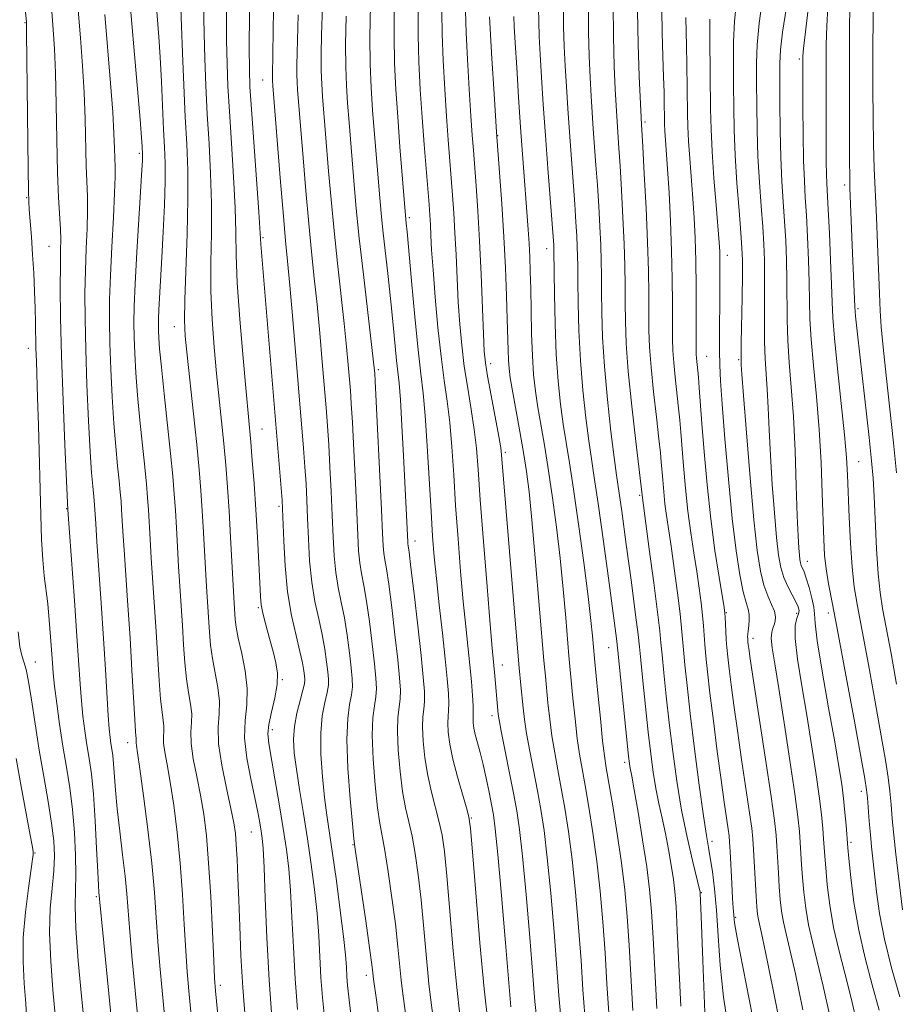
# Model space of a CAD drawing. Extents: x 2092300 to 2095200, y 292300 to 295200.
# Drawn here: x 2093139 to 2093288, y 294065 to 294233 of the extents above; entities that cross this region are included whole.
import ezdxf

# ---------------------------------------------------------------- set-up
doc = ezdxf.new("R2010")
doc.units = 0
doc.header["$MEASUREMENT"] = 0
for name, color, linetype, lineweight in [('CONTOUR INDEX', 41, 'Continuous', 13), ('CONTOUR INTERMEDIATE', 44, 'Continuous', 0), ('SPOT ELEVATION DTM', 2, 'Continuous', 13)]:
    doc.layers.add(name, color=color, linetype=linetype, lineweight=lineweight)

msp = doc.modelspace()

# ---------------------------------------------------------------- linework, layer by layer
at = {"layer": 'CONTOUR INDEX', "flags": 128}
for points, elevation in [([(2093173.981, 294239.007), (2093174.002, 294229.276), (2093174.067, 294225.297), (2093174.213, 294221.501), (2093174.462, 294217.148), (2093174.814, 294211.774), (2093175.18, 294206.002), (2093175.449, 294200.732), (2093175.554, 294196.529), (2093175.618, 294192.623), (2093175.808, 294187.916), (2093176.238, 294181.728), (2093176.796, 294175.062), (2093177.315, 294169.345), (2093178.127, 294160.692), (2093178.389, 294157.561), (2093178.685, 294153.666), (2093178.985, 294149.221), (2093179.259, 294144.509), (2093179.488, 294140.086), (2093179.767, 294134.365), (2093179.911, 294132.929), (2093180.198, 294131.506), (2093180.697, 294129.529), (2093181.321, 294127.208), (2093181.94, 294124.946), (2093182.432, 294123.029), (2093182.699, 294121.261), (2093182.647, 294119.326), (2093182.242, 294117.026), (2093181.68, 294114.63), (2093181.215, 294112.522), (2093181.053, 294110.905), (2093181.202, 294109.25), (2093182.261, 294103.231), (2093182.994, 294098.932), (2093183.684, 294094.73), (2093184.223, 294091.167), (2093184.621, 294087.851), (2093184.918, 294084.151), (2093185.157, 294079.61), (2093185.394, 294074.45), (2093185.689, 294069.067), (2093186.081, 294063.822)], 950), ([(2093214.721, 294236.276), (2093214.921, 294230.602), (2093215.146, 294226.086), (2093215.441, 294221.01), (2093215.729, 294216.437), (2093215.955, 294213.119), (2093216.147, 294210.548), (2093216.622, 294204.494), (2093216.921, 294200.219), (2093217.218, 294195.109), (2093217.483, 294189.346), (2093217.877, 294179.165), (2093218.012, 294176.277), (2093218.207, 294174.263), (2093218.577, 294171.986), (2093219.186, 294168.658), (2093220.481, 294161.69), (2093220.823, 294159.718), (2093220.979, 294158.565), (2093222.998, 294133.782), (2093223.57, 294126.923), (2093223.978, 294122.198), (2093224.251, 294119.217), (2093224.634, 294115.343), (2093224.876, 294113.365), (2093225.248, 294110.957), (2093225.795, 294107.948), (2093227.097, 294101.193), (2093227.678, 294097.966), (2093228.217, 294094.38), (2093228.769, 294089.745), (2093229.367, 294083.676), (2093229.949, 294077.017), (2093230.429, 294070.916), (2093230.763, 294066.207), (2093231.068, 294062.463)], 970), ([(2093235.788, 294235.273), (2093235.818, 294230.774), (2093235.944, 294226.628), (2093236.111, 294222.956), (2093236.277, 294219.811), (2093236.448, 294216.983), (2093236.637, 294214.198), (2093237.091, 294208.029), (2093237.332, 294204.613), (2093237.561, 294201.031), (2093237.758, 294197.515), (2093237.901, 294194.344), (2093237.978, 294191.672), (2093238.01, 294189.163), (2093238.029, 294186.359), (2093238.074, 294182.876), (2093238.213, 294178.636), (2093238.522, 294173.636), (2093239.039, 294168.023), (2093239.649, 294162.536), (2093240.201, 294158.064), (2093240.597, 294155.099), (2093241.479, 294148.909), (2093242.258, 294143.238), (2093243.131, 294136.755), (2093243.862, 294131.221), (2093244.284, 294127.866), (2093244.512, 294125.772), (2093244.731, 294123.489), (2093245.082, 294119.944), (2093245.531, 294115.577), (2093246, 294111.206), (2093246.433, 294107.478), (2093246.853, 294104.347), (2093247.305, 294101.595), (2093247.821, 294099.019), (2093248.378, 294096.487), (2093248.939, 294093.881), (2093249.471, 294091.142), (2093249.939, 294088.453), (2093250.31, 294086.05), (2093250.569, 294083.967), (2093250.77, 294081.403), (2093250.983, 294077.352), (2093251.565, 294064.424)], 980), ([(2093276.686, 294235.025), (2093276.498, 294231.735), (2093276.424, 294228.625), (2093276.408, 294225.355), (2093276.402, 294217.893), (2093276.413, 294211.132), (2093276.431, 294208.534), (2093276.465, 294206.491), (2093276.524, 294204.889), (2093276.761, 294200.425), (2093276.956, 294196.387), (2093277.159, 294191.764), (2093277.319, 294187.62), (2093277.412, 294184.641), (2093277.538, 294181.995), (2093277.828, 294178.469), (2093278.36, 294173.276), (2093278.998, 294167.324), (2093279.554, 294161.946), (2093279.891, 294158.08), (2093280.065, 294155.091), (2093280.329, 294147.926), (2093280.539, 294143.472), (2093280.823, 294139.339), (2093281.205, 294135.987), (2093281.756, 294132.709), (2093282.555, 294128.508), (2093283.632, 294122.765), (2093284.803, 294116.37), (2093285.833, 294110.591), (2093286.543, 294106.381), (2093286.985, 294103.424), (2093287.266, 294101.091), (2093287.488, 294098.826), (2093287.709, 294096.38), (2093287.981, 294093.577), (2093288.334, 294090.332), (2093289.432, 294080.85)], 1000), ([(2093153.185, 294233.744), (2093154.16, 294221.994), (2093154.537, 294217.051), (2093154.754, 294213.389), (2093154.854, 294210.835), (2093154.95, 294207.672), (2093154.956, 294205.993), (2093154.868, 294203.283), (2093154.652, 294199.083), (2093154.378, 294194.057), (2093154.138, 294189.153), (2093154.009, 294185.058), (2093153.993, 294181.412), (2093154.073, 294177.595), (2093154.235, 294173.172), (2093154.463, 294168.446), (2093154.746, 294163.904), (2093155.064, 294159.954), (2093155.378, 294156.683), (2093155.647, 294154.097), (2093155.838, 294152.153), (2093155.968, 294150.615), (2093156.064, 294149.198), (2093156.285, 294145.441), (2093156.485, 294142.331), (2093157.138, 294132.84), (2093157.501, 294127.272), (2093157.824, 294121.805), (2093158.299, 294113.343), (2093158.436, 294111.263), (2093158.543, 294110.043), (2093158.523, 294109.641), (2093158.53, 294109.382), (2093158.596, 294108.92), (2093158.789, 294107.669), (2093159.186, 294104.928), (2093159.822, 294100.295), (2093160.558, 294094.557), (2093161.215, 294088.794), (2093161.66, 294083.84), (2093161.962, 294079.534), (2093162.234, 294075.467), (2093162.569, 294071.312), (2093162.96, 294067.068), (2093163.377, 294062.814)], 940), ([(2093194.429, 294233.479), (2093194.329, 294228.641), (2093194.347, 294224.777), (2093194.47, 294221.602), (2093194.67, 294218.587), (2093194.92, 294215.316), (2093195.786, 294204.649), (2093196.151, 294200.59), (2093196.664, 294195.552), (2093197.36, 294189.322), (2093199.267, 294172.888), (2093199.295, 294172.483), (2093199.367, 294171.144), (2093200.439, 294149.151), (2093200.621, 294145.184), (2093200.736, 294142.984), (2093200.851, 294141.728), (2093201.028, 294140.634), (2093201.3, 294139.074), (2093201.691, 294136.455), (2093202.205, 294132.456), (2093202.755, 294127.824), (2093203.232, 294123.578), (2093203.544, 294120.493), (2093203.678, 294118.385), (2093203.64, 294116.828), (2093203.251, 294113.709), (2093203.161, 294111.357), (2093203.296, 294108.124), (2093203.621, 294104.474), (2093204.069, 294101.041), (2093204.578, 294098.278), (2093205.118, 294095.895), (2093205.665, 294093.423), (2093206.199, 294090.456), (2093206.715, 294086.857), (2093207.213, 294082.556), (2093207.69, 294077.61), (2093208.14, 294072.596), (2093208.555, 294068.219), (2093208.933, 294064.966), (2093209.293, 294062.457)], 960), ([(2093256.54, 294232.959), (2093256.559, 294229.573), (2093256.671, 294217.564), (2093256.75, 294214.156), (2093256.931, 294210.357), (2093257.244, 294205.813), (2093257.614, 294201.161), (2093258.135, 294194.801), (2093258.228, 294193.276), (2093258.261, 294192.006), (2093258.272, 294190.4), (2093258.266, 294188.302), (2093258.241, 294185.668), (2093258.166, 294179.265), (2093258.163, 294176.309), (2093258.221, 294173.87), (2093258.378, 294171.173), (2093258.672, 294167.196), (2093259.129, 294161.301), (2093259.709, 294154.367), (2093260.358, 294147.651), (2093261.024, 294142.182), (2093261.667, 294138.067), (2093262.248, 294135.18), (2093262.732, 294133.348), (2093263.083, 294132.198), (2093263.271, 294131.306), (2093263.282, 294130.345), (2093263.185, 294129.367), (2093263.069, 294128.517), (2093263.005, 294127.904), (2093262.99, 294127.481), (2093263.002, 294127.167), (2093263.055, 294126.561), (2093263.102, 294126.153), (2093263.193, 294125.456), (2093263.45, 294123.696), (2093264.016, 294119.956), (2093266.059, 294106.582), (2093267.006, 294100.228), (2093267.578, 294096.104), (2093267.853, 294093.629), (2093267.986, 294091.737), (2093268.244, 294087.181), (2093268.395, 294084.797), (2093268.57, 294082.621), (2093268.796, 294080.628), (2093269.112, 294078.739), (2093269.559, 294076.765), (2093270.213, 294074.068), (2093271.152, 294069.9), (2093272.419, 294063.791)], 990), ([(2093138.061, 294106.681), (2093138.906, 294101.927), (2093140.453, 294093.63), (2093140.823, 294091.573), (2093140.95, 294090.743), (2093140.962, 294090.515), (2093140.948, 294090.284), (2093140.856, 294089.52), (2093140.128, 294084.541), (2093139.616, 294080.459), (2093139.272, 294076.109), (2093139.246, 294072.023), (2093139.436, 294068.278), (2093139.681, 294064.837), (2093139.848, 294061.608)], 930)]:
    msp.add_lwpolyline(points, dxfattribs=dict(at, elevation=elevation))
at = {"layer": 'CONTOUR INTERMEDIATE', "flags": 128}
for points, elevation in [([(2093160.063, 294259.412), (2093162.419, 294229.927), (2093162.643, 294226.45), (2093162.858, 294222.308), (2093163.242, 294214.115), (2093163.396, 294211.061), (2093163.49, 294208.329), (2093163.487, 294205.198), (2093163.365, 294201.171), (2093163.163, 294196.649), (2093162.933, 294192.258), (2093162.427, 294183.309), (2093162.363, 294181.784), (2093162.347, 294180.698), (2093162.365, 294179.735), (2093162.416, 294178.545), (2093162.554, 294176.65), (2093162.846, 294173.54), (2093163.325, 294168.962), (2093164.415, 294158.748), (2093164.792, 294154.908), (2093165.048, 294151.869), (2093165.239, 294149.069), (2093165.413, 294146.057), (2093165.589, 294142.823), (2093165.782, 294139.473), (2093165.997, 294136.094), (2093166.439, 294129.385), (2093166.639, 294126.118), (2093166.858, 294123.039), (2093167.141, 294120.285), (2093167.505, 294117.953), (2093167.846, 294115.997), (2093168.031, 294114.333), (2093167.986, 294112.839), (2093167.877, 294111.25), (2093167.931, 294109.259), (2093168.308, 294106.66), (2093168.902, 294103.624), (2093169.541, 294100.417), (2093170.086, 294097.177), (2093170.538, 294093.509), (2093170.927, 294088.893), (2093171.278, 294083.103), (2093171.577, 294077.118), (2093171.803, 294072.215), (2093171.955, 294069.204), (2093172.118, 294067.011), (2093172.857, 294059.388)], 944), ([(2093182.157, 294245.896), (2093181.809, 294223.293), (2093181.826, 294222.465), (2093181.89, 294221.58), (2093183.205, 294205.178), (2093183.696, 294199.326), (2093184.077, 294195.116), (2093184.411, 294191.636), (2093184.798, 294187.478), (2093185.303, 294181.67), (2093187.144, 294159.671), (2093187.385, 294156.48), (2093187.568, 294153.623), (2093187.712, 294150.797), (2093187.836, 294147.716), (2093187.967, 294144.197), (2093188.174, 294140.456), (2093188.531, 294136.808), (2093189.08, 294133.505), (2093189.721, 294130.54), (2093190.32, 294127.843), (2093190.771, 294125.374), (2093191.078, 294123.22), (2093191.279, 294121.5), (2093191.392, 294120.253), (2093191.377, 294119.197), (2093191.178, 294117.973), (2093190.781, 294116.268), (2093190.344, 294113.969), (2093190.065, 294111.009), (2093190.091, 294107.415), (2093190.353, 294103.588), (2093190.726, 294100.02), (2093191.116, 294097.005), (2093192.084, 294090.451), (2093192.742, 294085.797), (2093193.416, 294080.767), (2093193.967, 294076.318), (2093194.293, 294073.165), (2093194.454, 294071.053), (2093194.548, 294069.484), (2093194.667, 294067.959), (2093194.878, 294065.969), (2093195.239, 294063.005)], 954), ([(2093143.464, 294243.557), (2093144.397, 294231.167), (2093144.604, 294227.865), (2093144.761, 294223.798), (2093144.88, 294218.38), (2093144.989, 294212.345), (2093145.123, 294206.761), (2093145.3, 294202.461), (2093145.611, 294197.101), (2093145.653, 294195.337), (2093145.633, 294193.484), (2093145.595, 294190.92), (2093145.58, 294187.124), (2093145.63, 294181.975), (2093145.782, 294175.456), (2093146.053, 294167.799), (2093146.373, 294160.241), (2093146.902, 294149.141), (2093148.018, 294133.673), (2093148.439, 294127.58), (2093148.972, 294119.398), (2093149.193, 294116.561), (2093149.465, 294113.928), (2093149.787, 294111.416), (2093150.145, 294109.035), (2093150.523, 294106.714), (2093150.899, 294104.055), (2093151.247, 294100.581), (2093151.546, 294096.068), (2093151.789, 294091.311), (2093151.972, 294087.359), (2093152.095, 294084.986), (2093152.17, 294083.875), (2093154.704, 294057.923)], 936), ([(2093138.91, 294241.77), (2093139.797, 294232.43), (2093139.811, 294232.089), (2093139.833, 294230.703), (2093140.08, 294207.322), (2093140.133, 294203.643), (2093140.193, 294201.794), (2093140.293, 294200.419), (2093140.454, 294198.425), (2093140.653, 294195.79), (2093140.858, 294192.76), (2093141.041, 294189.573), (2093141.19, 294186.44), (2093141.294, 294183.564), (2093141.353, 294181.087), (2093141.429, 294176.782), (2093141.498, 294174.553), (2093141.717, 294168.284), (2093141.856, 294163.639), (2093142.263, 294148.236), (2093142.402, 294144.073), (2093142.587, 294140.63), (2093142.84, 294137.891), (2093143.435, 294133.091), (2093143.706, 294130.327), (2093143.936, 294127.488), (2093144.245, 294123.028), (2093144.388, 294121.246), (2093144.618, 294119.066), (2093144.988, 294116.086), (2093145.477, 294112.539), (2093146.042, 294108.821), (2093146.639, 294105.229), (2093147.208, 294101.676), (2093147.685, 294097.975), (2093148.019, 294094.044), (2093148.203, 294090.199), (2093148.241, 294086.857), (2093148.164, 294084.2), (2093148.109, 294081.463), (2093148.24, 294077.645), (2093148.66, 294072.164), (2093149.224, 294066.121), (2093149.729, 294061.037)], 934), ([(2093177.945, 294239.682), (2093177.867, 294228.036), (2093177.879, 294224.362), (2093177.982, 294221.409), (2093178.226, 294217.591), (2093179.474, 294199.997), (2093179.826, 294194.526), (2093183.485, 294150.793), (2093183.566, 294149.308), (2093183.75, 294143.868), (2093183.987, 294139.613), (2093184.424, 294135.168), (2093185.097, 294131.128), (2093185.862, 294127.695), (2093186.53, 294124.972), (2093186.959, 294123.013), (2093187.186, 294121.686), (2093187.295, 294120.808), (2093187.342, 294120.173), (2093187.277, 294119.468), (2093187.024, 294118.355), (2093186.551, 294116.604), (2093186.007, 294114.429), (2093185.583, 294112.152), (2093185.436, 294109.985), (2093185.563, 294107.685), (2093185.924, 294104.899), (2093186.473, 294101.378), (2093187.133, 294097.302), (2093187.821, 294092.956), (2093188.464, 294088.59), (2093189.016, 294084.322), (2093189.442, 294080.235), (2093189.725, 294076.387), (2093190.118, 294069.275), (2093190.374, 294065.89), (2093190.706, 294062.462)], 952), ([(2093170.018, 294238.333), (2093170.137, 294230.517), (2093170.255, 294226.232), (2093170.444, 294221.592), (2093170.699, 294216.706), (2093171, 294211.677), (2093171.272, 294206.576), (2093171.423, 294201.468), (2093171.405, 294196.408), (2093171.323, 294191.41), (2093171.323, 294186.48), (2093171.514, 294181.635), (2093171.858, 294176.937), (2093172.278, 294172.463), (2093173.123, 294164.299), (2093173.505, 294160.508), (2093173.842, 294156.806), (2093174.141, 294153.016), (2093174.414, 294148.941), (2093174.668, 294144.515), (2093175.212, 294134.169), (2093175.454, 294130.431), (2093175.622, 294129.1), (2093175.983, 294127.226), (2093176.573, 294124.643), (2093177.177, 294121.64), (2093177.518, 294118.622), (2093177.424, 294115.87), (2093177.156, 294113.175), (2093177.079, 294110.206), (2093177.454, 294106.769), (2093178.124, 294103.208), (2093178.825, 294100.002), (2093179.345, 294097.52), (2093179.691, 294095.685), (2093179.923, 294094.309), (2093180.093, 294093.094), (2093180.24, 294091.298), (2093180.394, 294088.067), (2093180.589, 294082.832), (2093180.864, 294076.149), (2093181.259, 294068.858), (2093181.788, 294061.753)], 948), ([(2093190.472, 294238.375), (2093190.227, 294230.323), (2093190.156, 294226.859), (2093190.168, 294224.131), (2093190.255, 294221.89), (2093190.396, 294219.762), (2093191.42, 294206.962), (2093191.836, 294202.119), (2093192.341, 294196.81), (2093192.932, 294191.253), (2093194.079, 294180.973), (2093194.485, 294177.006), (2093194.772, 294173.887), (2093195.137, 294169.518), (2093195.292, 294167.32), (2093195.482, 294164.07), (2093195.732, 294159.284), (2093196.003, 294153.773), (2093196.238, 294148.673), (2093196.403, 294144.855), (2093196.548, 294142.141), (2093196.744, 294140.088), (2093197.046, 294138.258), (2093197.44, 294136.229), (2093197.901, 294133.584), (2093198.394, 294130.095), (2093198.863, 294126.29), (2093199.248, 294122.886), (2093199.493, 294120.413), (2093199.578, 294118.656), (2093199.486, 294117.21), (2093199.234, 294115.669), (2093198.965, 294113.623), (2093198.85, 294110.657), (2093199.012, 294106.587), (2093199.368, 294102.143), (2093199.785, 294098.282), (2093200.163, 294095.638), (2093201.007, 294091.009), (2093201.599, 294087.324), (2093202.24, 294082.907), (2093202.819, 294078.455), (2093203.254, 294074.554), (2093203.806, 294068.851), (2093204.024, 294066.986), (2093204.624, 294062.776)], 958), ([(2093157.346, 294237.617), (2093157.736, 294232.832), (2093158.24, 294226.931), (2093159.207, 294215.784), (2093159.461, 294212.708), (2093159.57, 294211.211), (2093159.638, 294209.817), (2093159.637, 294209.408), (2093159.613, 294208.75), (2093159.529, 294207.229), (2093158.675, 294193.157), (2093158.377, 294187.738), (2093158.214, 294183.867), (2093158.174, 294181.111), (2093158.219, 294178.665), (2093158.326, 294175.858), (2093158.509, 294172.548), (2093158.796, 294168.722), (2093159.194, 294164.458), (2093160.031, 294156.423), (2093160.315, 294153.531), (2093160.508, 294151.242), (2093160.652, 294149.134), (2093160.937, 294144.132), (2093161.133, 294140.902), (2093161.97, 294128.329), (2093162.475, 294120.009), (2093162.72, 294116.814), (2093162.971, 294114.608), (2093163.18, 294113.176), (2093163.287, 294112.188), (2093163.261, 294111.344), (2093163.2, 294110.445), (2093163.231, 294109.321), (2093163.452, 294107.79), (2093163.845, 294105.646), (2093164.363, 294102.673), (2093164.954, 294098.736), (2093165.548, 294094.033), (2093166.071, 294088.843), (2093166.469, 294083.471), (2093166.769, 294078.326), (2093167.018, 294073.841), (2093167.262, 294070.258), (2093167.539, 294067.039), (2093167.888, 294063.455)], 942), ([(2093265.587, 294236.859), (2093264.962, 294232.282), (2093264.627, 294228.585), (2093264.52, 294225.4), (2093264.525, 294222.115), (2093264.554, 294218.265), (2093264.62, 294213.97), (2093264.765, 294209.497), (2093265.009, 294205.105), (2093265.301, 294201.018), (2093265.571, 294197.454), (2093265.761, 294194.509), (2093265.869, 294191.798), (2093265.903, 294188.818), (2093265.856, 294181.404), (2093265.88, 294177.857), (2093265.994, 294174.955), (2093266.346, 294169.732), (2093266.501, 294166.56), (2093266.665, 294162.791), (2093266.888, 294158.407), (2093267.203, 294153.504), (2093267.572, 294148.628), (2093267.944, 294144.44), (2093268.288, 294141.417), (2093268.67, 294139.295), (2093269.181, 294137.629), (2093269.87, 294136.065), (2093270.615, 294134.63), (2093271.255, 294133.446), (2093271.655, 294132.588), (2093271.8, 294131.95), (2093271.7, 294131.38), (2093271.408, 294130.676), (2093271.128, 294129.43), (2093271.104, 294127.185), (2093271.508, 294123.64), (2093272.228, 294119.12), (2093273.084, 294114.106), (2093273.913, 294109.056), (2093274.641, 294104.331), (2093275.213, 294100.268), (2093275.594, 294097.113), (2093275.823, 294094.751), (2093275.956, 294092.975), (2093276.158, 294090.031), (2093276.326, 294088.001), (2093276.603, 294085.129), (2093277.039, 294081.626), (2093277.682, 294077.833), (2093278.557, 294074.006), (2093279.588, 294070.05), (2093280.677, 294065.784), (2093281.739, 294061.102)], 994), ([(2093148.588, 294235.182), (2093149.018, 294229.76), (2093149.379, 294224.966), (2093149.649, 294220.425), (2093149.817, 294215.884), (2093150.013, 294207.911), (2093150.219, 294202.672), (2093150.24, 294200.192), (2093150.153, 294197.21), (2093150.005, 294193.77), (2093149.866, 294190.037), (2093149.795, 294186.091), (2093149.811, 294181.693), (2093149.927, 294176.526), (2093150.144, 294170.486), (2093150.418, 294164.343), (2093150.696, 294159.085), (2093150.933, 294155.45), (2093151.122, 294153.181), (2093151.361, 294150.776), (2093151.427, 294149.988), (2093151.633, 294146.75), (2093151.837, 294143.76), (2093152.581, 294133.194), (2093152.981, 294127.212), (2093153.308, 294121.871), (2093153.769, 294114.056), (2093153.942, 294111.77), (2093154.097, 294110.293), (2093154.248, 294109.25), (2093154.404, 294108.294), (2093154.558, 294107.199), (2093154.702, 294105.768), (2093155.014, 294101.29), (2093155.302, 294098.091), (2093155.735, 294094.267), (2093156.224, 294090.251), (2093156.651, 294086.578), (2093156.939, 294083.566), (2093157.45, 294077.093), (2093157.876, 294072.366), (2093158.381, 294067.096), (2093159.239, 294058.269)], 938), ([(2093166.172, 294234.883), (2093166.271, 294231.758), (2093166.443, 294227.167), (2093166.675, 294221.683), (2093166.935, 294216.264), (2093167.186, 294211.579), (2093167.363, 294207.149), (2093167.398, 294202.204), (2093167.256, 294196.287), (2093166.837, 294185.043), (2093166.79, 294181.541), (2093166.92, 294178.813), (2093167.242, 294175.581), (2093168.335, 294165.532), (2093168.882, 294160.324), (2093169.294, 294156.063), (2093169.592, 294152.468), (2093169.827, 294149.005), (2093170.04, 294145.286), (2093170.43, 294138.043), (2093170.605, 294135.132), (2093171.047, 294128.275), (2093171.24, 294126.07), (2093171.562, 294123.755), (2093172.511, 294118.819), (2093172.774, 294116.478), (2093172.71, 294114.335), (2093172.554, 294112.054), (2093172.632, 294109.198), (2093173.164, 294105.53), (2093173.958, 294101.601), (2093174.718, 294098.162), (2093175.214, 294095.73), (2093175.488, 294093.89), (2093175.65, 294091.994), (2093175.792, 294089.507), (2093175.934, 294086.341), (2093176.077, 294082.521), (2093176.233, 294078.077), (2093176.447, 294073.07), (2093176.773, 294067.568), (2093177.238, 294061.734)], 946), ([(2093198.581, 294235.392), (2093198.48, 294229.864), (2093198.519, 294225.258), (2093198.683, 294221.294), (2093198.943, 294217.413), (2093199.263, 294213.228), (2093200.141, 294202.434), (2093200.374, 294199.838), (2093200.673, 294196.918), (2093201.569, 294188.983), (2093202.039, 294184.685), (2093202.439, 294180.721), (2093203.03, 294174.652), (2093203.249, 294172.722), (2093203.452, 294170.788), (2093203.673, 294167.928), (2093203.934, 294163.549), (2093204.206, 294158.378), (2093204.931, 294143.664), (2093204.958, 294143.368), (2093205.011, 294143.011), (2093205.159, 294141.918), (2093205.481, 294139.326), (2093206.017, 294134.816), (2093206.648, 294129.359), (2093207.216, 294124.271), (2093207.594, 294120.574), (2093207.778, 294118.114), (2093207.794, 294116.446), (2093207.682, 294115.135), (2093207.538, 294113.795), (2093207.473, 294112.056), (2093207.579, 294109.66), (2093207.873, 294106.804), (2093208.352, 294103.8), (2093208.993, 294100.918), (2093210.322, 294095.837), (2093210.798, 294093.588), (2093211.19, 294090.808), (2093211.606, 294086.657), (2093212.713, 294073.85), (2093213.304, 294067.588), (2093213.843, 294062.947)], 962), ([(2093202.638, 294234.998), (2093202.591, 294230.049), (2093202.678, 294225.43), (2093202.896, 294220.947), (2093203.217, 294216.239), (2093203.607, 294211.14), (2093204.627, 294198.746), (2093204.693, 294198.125), (2093204.839, 294196.615), (2093205.586, 294188.247), (2093206.146, 294182.098), (2093206.701, 294176.477), (2093207.172, 294172.403), (2093207.569, 294169.083), (2093207.93, 294165.268), (2093208.281, 294160.1), (2093208.916, 294148.885), (2093209.182, 294144.687), (2093209.466, 294141.152), (2093209.834, 294137.43), (2093210.325, 294132.931), (2093210.864, 294128.116), (2093211.346, 294123.709), (2093211.688, 294120.282), (2093211.884, 294117.797), (2093211.948, 294116.065), (2093211.905, 294114.867), (2093211.824, 294113.881), (2093211.785, 294112.756), (2093211.863, 294111.196), (2093212.126, 294109.134), (2093212.636, 294106.559), (2093213.409, 294103.558), (2093214.266, 294100.599), (2093214.98, 294098.252), (2093215.398, 294096.72), (2093215.665, 294094.758), (2093215.999, 294090.758), (2093216.559, 294083.738), (2093217.265, 294075.219), (2093217.982, 294067.347), (2093218.594, 294061.79)], 964), ([(2093206.695, 294234.603), (2093206.701, 294230.233), (2093206.835, 294225.644), (2093207.081, 294220.929), (2093207.398, 294216.174), (2093207.747, 294211.511), (2093208.569, 294201.274), (2093208.703, 294199.455), (2093208.798, 294197.853), (2093208.887, 294196.024), (2093209.02, 294193.572), (2093209.253, 294190.114), (2093209.624, 294185.469), (2093210.099, 294180.265), (2093210.63, 294175.33), (2093211.167, 294171.259), (2093211.674, 294167.702), (2093212.114, 294164.075), (2093212.468, 294159.903), (2093212.782, 294155.146), (2093213.119, 294149.875), (2093213.526, 294144.228), (2093213.976, 294138.61), (2093214.429, 294133.492), (2093214.847, 294129.226), (2093215.539, 294122.61), (2093215.801, 294119.831), (2093215.992, 294117.46), (2093216.102, 294115.683), (2093216.129, 294114.6), (2093216.096, 294113.455), (2093216.13, 294112.786), (2093216.246, 294111.893), (2093216.471, 294110.767), (2093216.826, 294109.388), (2093217.281, 294107.713), (2093217.798, 294105.693), (2093218.336, 294103.343), (2093218.842, 294100.941), (2093219.263, 294098.832), (2093219.576, 294097.085), (2093219.881, 294094.679), (2093220.307, 294090.318), (2093220.932, 294083.292), (2093221.627, 294075.229), (2093222.547, 294064.261)], 966), ([(2093227.298, 294234.806), (2093227.317, 294232.518), (2093227.407, 294230.004), (2093227.567, 294226.925), (2093227.794, 294223.02), (2093228.088, 294218.361), (2093228.448, 294213.099), (2093228.86, 294207.491), (2093229.864, 294194.348), (2093229.891, 294193.827), (2093229.903, 294193.375), (2093229.995, 294185.965), (2093230.108, 294180.893), (2093230.314, 294175.693), (2093230.636, 294171.105), (2093231.048, 294167.172), (2093231.512, 294163.761), (2093232.006, 294160.638), (2093232.573, 294157.179), (2093233.273, 294152.658), (2093234.126, 294146.681), (2093235.007, 294140.169), (2093235.752, 294134.372), (2093236.236, 294130.254), (2093236.505, 294127.64), (2093236.85, 294123.769), (2093237.414, 294117.862), (2093237.836, 294113.549), (2093238.23, 294109.721), (2093238.538, 294107.138), (2093238.851, 294105.094), (2093239.963, 294098.63), (2093240.737, 294093.85), (2093241.462, 294088.885), (2093242.02, 294084.253), (2093242.433, 294079.699), (2093242.762, 294074.778), (2093243.367, 294063.639)], 976), ([(2093231.543, 294235.04), (2093231.567, 294231.646), (2093231.675, 294228.316), (2093231.839, 294224.94), (2093232.036, 294221.416), (2093232.268, 294217.672), (2093232.542, 294213.648), (2093233.46, 294201.333), (2093233.67, 294198.293), (2093233.811, 294195.932), (2093233.896, 294194.086), (2093233.94, 294192.524), (2093233.963, 294190.744), (2093233.985, 294188.175), (2093234.035, 294184.42), (2093234.16, 294179.765), (2093234.418, 294174.664), (2093234.837, 294169.564), (2093235.349, 294164.854), (2093235.857, 294160.912), (2093236.304, 294157.849), (2093236.789, 294154.703), (2093237.448, 294150.245), (2093238.354, 294143.764), (2093239.327, 294136.615), (2093240.581, 294127.194), (2093240.83, 294125.078), (2093242.665, 294107.095), (2093242.807, 294105.867), (2093242.892, 294105.307), (2093243.205, 294103.671), (2093243.617, 294101.371), (2093244.278, 294097.53), (2093245.053, 294092.833), (2093245.758, 294088.222), (2093246.257, 294084.333), (2093246.597, 294080.579), (2093246.872, 294076.065), (2093247.466, 294064.031)], 978), ([(2093240.033, 294235.507), (2093240.069, 294229.901), (2093240.212, 294224.939), (2093240.383, 294220.971), (2093240.519, 294218.206), (2093240.628, 294216.295), (2093241.004, 294210.936), (2093241.203, 294207.893), (2093241.451, 294203.769), (2093241.704, 294199.099), (2093241.906, 294194.602), (2093242.015, 294190.82), (2093242.057, 294187.583), (2093242.073, 294184.543), (2093242.113, 294181.338), (2093242.259, 294177.561), (2093242.604, 294172.786), (2093243.192, 294166.877), (2093243.875, 294160.829), (2093245.012, 294151.187), (2093246.197, 294142.433), (2093246.959, 294136.708), (2093247.61, 294131.691), (2093247.99, 294128.513), (2093248.195, 294126.464), (2093248.381, 294124.375), (2093248.675, 294121.323), (2093249.089, 294117.359), (2093249.602, 294112.778), (2093250.2, 294107.861), (2093250.898, 294102.827), (2093251.717, 294097.882), (2093252.646, 294093.258), (2093253.55, 294089.303), (2093254.862, 294083.879), (2093254.877, 294083.726), (2093255.047, 294079.788), (2093255.341, 294072.186), (2093255.725, 294061.835)], 982), ([(2093244.207, 294234.362), (2093244.298, 294228.621), (2093244.477, 294223.2), (2093244.848, 294214.962), (2093245.074, 294211.174), (2093245.342, 294206.507), (2093245.651, 294200.683), (2093245.911, 294194.861), (2093246.053, 294189.969), (2093246.105, 294186.003), (2093246.118, 294182.726), (2093246.144, 294179.86), (2093246.248, 294176.96), (2093246.493, 294173.538), (2093246.911, 294169.331), (2093247.401, 294164.964), (2093247.829, 294161.284), (2093248.094, 294158.884), (2093248.241, 294157.34), (2093248.482, 294154.256), (2093248.657, 294152.257), (2093248.875, 294150.198), (2093249.142, 294148.19), (2093249.92, 294142.964), (2093250.46, 294139.113), (2093251.012, 294134.982), (2093251.46, 294131.4), (2093251.727, 294128.934), (2093252.03, 294125.261), (2093252.269, 294122.703), (2093252.647, 294119.142), (2093253.203, 294114.351), (2093253.942, 294108.345), (2093254.742, 294102.115), (2093255.448, 294096.895), (2093255.948, 294093.553), (2093256.304, 294091.481), (2093256.621, 294089.708), (2093256.978, 294087.42), (2093257.35, 294084.446), (2093257.688, 294080.773), (2093257.974, 294076.407), (2093258.327, 294071.425), (2093258.898, 294065.92), (2093259.773, 294060.08)], 984), ([(2093248.312, 294234.628), (2093248.382, 294230.622), (2093248.511, 294226.62), (2093248.641, 294223.11), (2093248.722, 294220.46), (2093248.762, 294218.555), (2093248.789, 294216.046), (2093248.813, 294215.017), (2093248.867, 294213.882), (2093249.318, 294207.376), (2093249.567, 294203.281), (2093249.817, 294198.454), (2093250.014, 294193.407), (2093250.12, 294188.61), (2093250.156, 294184.359), (2093250.176, 294178.382), (2093250.236, 294176.359), (2093250.381, 294174.29), (2093250.63, 294171.782), (2093251.208, 294166.542), (2093251.415, 294164.442), (2093251.585, 294162.408), (2093252.029, 294156.652), (2093252.363, 294152.837), (2093252.779, 294148.905), (2093253.272, 294145.203), (2093253.795, 294141.791), (2093254.295, 294138.654), (2093254.724, 294135.792), (2093255.065, 294133.256), (2093255.311, 294131.108), (2093255.463, 294129.355), (2093255.679, 294126.147), (2093255.853, 294124.153), (2093256.132, 294121.497), (2093256.558, 294117.855), (2093257.145, 294113.1), (2093257.814, 294107.879), (2093258.456, 294103.031), (2093258.985, 294099.231), (2093259.656, 294094.644), (2093259.815, 294093.462), (2093259.91, 294092.39), (2093260.001, 294090.794), (2093260.284, 294085.358), (2093260.428, 294082.804), (2093260.535, 294081.181), (2093260.699, 294079.309), (2093260.771, 294078.654), (2093260.921, 294077.66), (2093261.21, 294076.084), (2093267.364, 294044.632)], 986), ([(2093261.076, 294235.953), (2093260.751, 294232.62), (2093260.593, 294229.079), (2093260.558, 294225.389), (2093260.58, 294221.649), (2093260.613, 294217.906), (2093260.691, 294213.993), (2093260.868, 294209.692), (2093261.172, 294204.938), (2093261.529, 294200.29), (2093261.84, 294196.464), (2093262.029, 294193.883), (2093262.105, 294191.81), (2093262.098, 294189.217), (2093262.04, 294185.432), (2093261.897, 294177.653), (2093261.87, 294175.59), (2093261.872, 294174.695), (2093261.913, 294173.897), (2093262.021, 294172.346), (2093262.292, 294168.67), (2093262.778, 294162.309), (2093263.4, 294154.623), (2093264.044, 294147.448), (2093264.627, 294142.211), (2093265.185, 294138.699), (2093265.784, 294136.288), (2093266.455, 294134.445), (2093267.094, 294132.991), (2093267.562, 294131.834), (2093267.758, 294130.895), (2093267.726, 294130.13), (2093267.547, 294129.504), (2093267.307, 294128.953), (2093267.104, 294128.275), (2093267.039, 294127.239), (2093267.2, 294125.575), (2093267.616, 294122.867), (2093268.299, 294118.658), (2093269.225, 294112.796), (2093270.214, 294106.338), (2093271.048, 294100.644), (2093271.568, 294096.726), (2093271.835, 294094.205), (2093271.971, 294092.356), (2093272.201, 294088.606), (2093272.361, 294086.399), (2093272.586, 294083.875), (2093272.918, 294081.127), (2093273.397, 294078.286), (2093274.058, 294075.385), (2093274.9, 294072.059), (2093275.915, 294067.842), (2093277.079, 294062.446)], 992), ([(2093269.62, 294234.986), (2093268.959, 294230.694), (2093268.597, 294227.721), (2093268.473, 294225.365), (2093268.47, 294222.582), (2093268.495, 294218.625), (2093268.549, 294213.947), (2093268.662, 294209.303), (2093268.846, 294205.272), (2093269.073, 294201.746), (2093269.301, 294198.444), (2093269.493, 294195.135), (2093269.632, 294191.787), (2093269.708, 294188.418), (2093269.75, 294181.601), (2093269.863, 294178.061), (2093270.118, 294174.32), (2093270.46, 294170.107), (2093270.806, 294165.107), (2093271.089, 294159.223), (2093271.31, 294153.236), (2093271.484, 294148.145), (2093271.627, 294144.698), (2093271.745, 294142.633), (2093271.845, 294141.433), (2093271.934, 294140.649), (2093272.033, 294140.099), (2093272.166, 294139.667), (2093272.629, 294138.566), (2093273.011, 294137.491), (2093273.501, 294135.892), (2093273.983, 294134.094), (2093274.312, 294132.53), (2093274.415, 294131.38), (2093274.511, 294129.82), (2093274.886, 294126.776), (2093275.731, 294121.6), (2093276.83, 294115.361), (2093277.868, 294109.555), (2093278.601, 294105.317), (2093279.068, 294102.324), (2093279.377, 294099.891), (2093279.62, 294097.5), (2093279.81, 294095.297), (2093280.115, 294091.456), (2093280.291, 294089.603), (2093280.62, 294086.383), (2093281.16, 294082.125), (2093281.967, 294077.38), (2093283.055, 294072.626), (2093284.276, 294068.041), (2093285.439, 294063.726)], 996), ([(2093273.436, 294235.589), (2093272.861, 294230.755), (2093272.544, 294227.906), (2093272.427, 294226.609), (2093272.41, 294225.476), (2093272.44, 294217.913), (2093272.482, 294213.224), (2093272.56, 294208.792), (2093272.684, 294205.346), (2093272.845, 294202.463), (2093273.031, 294199.435), (2093273.224, 294195.761), (2093273.396, 294191.775), (2093273.514, 294188.019), (2093273.569, 294184.839), (2093273.644, 294181.798), (2093273.846, 294178.265), (2093274.24, 294173.774), (2093274.734, 294168.525), (2093275.198, 294162.881), (2093275.53, 294157.216), (2093275.744, 294151.94), (2093276.001, 294144.069), (2093276.151, 294141.429), (2093276.4, 294139.083), (2093276.814, 294136.524), (2093277.472, 294133.063), (2093278.454, 294127.968), (2093279.776, 294120.932), (2093281.177, 294113.347), (2093282.332, 294107.032), (2093283.002, 294103.289), (2093283.304, 294101.366), (2093283.443, 294099.994), (2093283.762, 294095.967), (2093283.956, 294093.706), (2093284.163, 294091.615), (2093284.994, 294083.943), (2093285.515, 294080.216), (2093286.358, 294075.84), (2093287.585, 294070.925), (2093288.967, 294065.992)], 998), ([(2093280.452, 294235.584), (2093280.421, 294230.801), (2093280.399, 294213.365), (2093280.409, 294208.784), (2093280.432, 294205.943), (2093280.475, 294204.122), (2093280.888, 294192.981), (2093281.281, 294183.843), (2093281.42, 294182.253), (2093281.758, 294179.14), (2093283.747, 294161.505), (2093284.18, 294157.5), (2093284.44, 294154.551), (2093284.623, 294151.409), (2093285.036, 294142.482), (2093285.295, 294138.222), (2093285.611, 294135.043), (2093286.042, 294132.304), (2093287.489, 294124.598), (2093288.43, 294119.393)], 1002), ([(2093284.43, 294235.037), (2093284.402, 294225.894), (2093284.398, 294220.973), (2093284.421, 294216.154), (2093284.493, 294211.613), (2093284.628, 294207.441), (2093285.004, 294199.158), (2093285.193, 294194.551), (2093285.509, 294186.089), (2093285.633, 294183.13), (2093285.81, 294180.408), (2093286.13, 294176.944), (2093286.648, 294172.066), (2093287.91, 294160.57), (2093288.441, 294155.474)], 1004), ([(2093186.192, 294233.681), (2093186.025, 294227.166), (2093185.983, 294225.076), (2093185.99, 294223.485), (2093186.04, 294222.177), (2093186.123, 294220.936), (2093187.053, 294209.274), (2093187.521, 294203.649), (2093188.018, 294198.068), (2093188.505, 294193.184), (2093188.976, 294188.734), (2093189.439, 294184.225), (2093189.894, 294179.338), (2093190.32, 294174.438), (2093190.98, 294166.554), (2093191.218, 294163.495), (2093191.434, 294160.275), (2093191.65, 294156.454), (2093191.857, 294152.285), (2093192.037, 294148.194), (2093192.185, 294144.526), (2093192.361, 294141.298), (2093192.638, 294138.448), (2093193.063, 294135.881), (2093193.581, 294133.384), (2093194.111, 294130.714), (2093194.582, 294127.734), (2093194.971, 294124.755), (2093195.263, 294122.193), (2093195.443, 294120.333), (2093195.478, 294118.927), (2093195.332, 294117.591), (2093195.011, 294115.936), (2093194.678, 294113.536), (2093194.538, 294109.957), (2093194.728, 294105.051), (2093195.116, 294099.813), (2093195.501, 294095.523), (2093195.747, 294092.998), (2093195.97, 294091.191), (2093197.764, 294078.956), (2093198.426, 294074.353), (2093198.818, 294071.497), (2093198.993, 294070.09), (2093199.114, 294069.005), (2093199.591, 294065.459), (2093200.153, 294061.18)], 956), ([(2093210.752, 294234.208), (2093210.811, 294230.417), (2093210.99, 294225.865), (2093211.261, 294220.969), (2093211.564, 294216.306), (2093211.851, 294212.315), (2093212.596, 294202.884), (2093212.812, 294199.837), (2093213.008, 294196.481), (2093213.185, 294192.685), (2093213.362, 294188.645), (2093213.565, 294184.64), (2093213.818, 294180.873), (2093214.153, 294177.264), (2093214.603, 294173.658), (2093215.177, 294169.959), (2093215.78, 294166.302), (2093216.298, 294162.883), (2093216.654, 294159.705), (2093216.948, 294156.015), (2093217.322, 294150.865), (2093217.869, 294143.77), (2093218.487, 294136.067), (2093219.024, 294129.553), (2093219.367, 294125.544), (2093219.801, 294120.786), (2093220.324, 294114.916), (2093220.397, 294114.267), (2093220.559, 294113.274), (2093220.921, 294111.37), (2093223.03, 294100.752), (2093223.583, 294097.745), (2093224.043, 294094.557), (2093224.538, 294090.031), (2093225.15, 294083.484), (2093225.788, 294076.123), (2093226.319, 294069.629), (2093226.664, 294065.196), (2093226.969, 294062.071)], 968), ([(2093218.878, 294233.337), (2093219.31, 294226.199), (2093219.689, 294220.187), (2093220.124, 294213.656), (2093220.994, 294201.411), (2093221.356, 294195.778), (2093221.629, 294190.471), (2093221.821, 294185.692), (2093221.947, 294181.696), (2093222.08, 294176.405), (2093222.142, 294174.71), (2093222.244, 294173.287), (2093222.448, 294171.696), (2093222.823, 294169.457), (2093224.083, 294162.557), (2093224.728, 294158.92), (2093225.239, 294155.703), (2093225.68, 294152.204), (2093226.155, 294147.462), (2093226.731, 294140.937), (2093228.208, 294123.411), (2093228.448, 294120.769), (2093228.894, 294116.183), (2093229.196, 294113.426), (2093229.576, 294110.545), (2093230.043, 294107.678), (2093230.58, 294104.75), (2093231.164, 294101.634), (2093231.773, 294098.188), (2093232.39, 294094.204), (2093233, 294089.458), (2093233.585, 294083.868), (2093234.111, 294077.911), (2093234.54, 294072.203), (2093234.862, 294067.218), (2093235.168, 294062.855)], 972), ([(2093223.066, 294233.39), (2093223.139, 294231.693), (2093223.295, 294228.91), (2093223.547, 294224.697), (2093223.863, 294219.621), (2093224.2, 294214.478), (2093224.523, 294209.914), (2093225.512, 294197.004), (2093225.667, 294194.622), (2093225.782, 294192.341), (2093225.868, 294189.873), (2093225.936, 294186.897), (2093226, 294183.227), (2093226.087, 294179.244), (2093226.225, 294175.469), (2093226.439, 294172.276), (2093226.748, 294169.444), (2093227.168, 294166.609), (2093227.704, 294163.454), (2093228.328, 294159.868), (2093229, 294155.789), (2093229.683, 294151.192), (2093230.344, 294146.186), (2093230.953, 294140.917), (2093231.484, 294135.596), (2093231.919, 294130.71), (2093232.471, 294124.215), (2093233.154, 294117.022), (2093233.516, 294113.487), (2093233.903, 294110.133), (2093234.29, 294107.408), (2093234.715, 294104.922), (2093235.231, 294102.075), (2093235.868, 294098.409), (2093236.563, 294094.027), (2093237.231, 294089.172), (2093237.802, 294084.061), (2093238.272, 294078.805), (2093238.651, 294073.49), (2093238.961, 294068.23), (2093239.267, 294063.247)], 974), ([(2093252.439, 294233.206), (2093252.577, 294228.311), (2093252.635, 294225.282), (2093252.73, 294216.829), (2093252.782, 294214.589), (2093252.899, 294212.119), (2093253.105, 294209.122), (2093253.627, 294202.33), (2093253.851, 294199.002), (2093254.022, 294195.552), (2093254.136, 294191.652), (2093254.192, 294187.161), (2093254.207, 294182.704), (2093254.206, 294179.093), (2093254.225, 294175.758), (2093254.27, 294175.042), (2093254.588, 294171.799), (2093254.736, 294170), (2093255.199, 294163.888), (2093255.576, 294159.048), (2093256.069, 294153.417), (2093256.684, 294147.612), (2093257.401, 294142.217), (2093258.109, 294137.662), (2093258.987, 294132.472), (2093259.118, 294131.53), (2093259.161, 294130.816), (2093259.254, 294128.453), (2093259.329, 294127.033), (2093259.435, 294125.628), (2093259.593, 294124.043), (2093259.83, 294122.004), (2093260.169, 294119.278), (2093260.632, 294115.788), (2093261.236, 294111.493), (2093261.973, 294106.507), (2093263.331, 294097.436), (2093263.697, 294094.777), (2093263.883, 294092.966), (2093264.001, 294091.117), (2093264.43, 294083.196), (2093264.553, 294081.367), (2093264.675, 294080.129), (2093264.827, 294079.192), (2093265.525, 294076.076), (2093266.39, 294071.958), (2093267.745, 294065.21), (2093269.346, 294057.072)], 988), ([(2093138.394, 294128.314), (2093138.702, 294125.784), (2093139.026, 294124.281), (2093139.363, 294123.177), (2093139.735, 294121.894), (2093140.169, 294119.864), (2093140.689, 294116.688), (2093141.3, 294112.636), (2093142.002, 294108.142), (2093142.773, 294103.618), (2093143.515, 294099.364), (2093144.112, 294095.657), (2093144.467, 294092.657), (2093144.578, 294090.071), (2093144.466, 294087.492), (2093144.18, 294084.557), (2093143.882, 294081.083), (2093143.765, 294076.932), (2093143.955, 294072.11), (2093144.331, 294067.201), (2093144.705, 294062.937)], 932)]:
    msp.add_lwpolyline(points, dxfattribs=dict(at, elevation=elevation))
at = {"layer": 'SPOT ELEVATION DTM'}
for p in [(2093139.58, 294232.32, 933.9), (2093271.81, 294226.16, 997.7), (2093180.14, 294222.58, 953.2), (2093245.44, 294215.38, 984.3), (2093220.32, 294213.02, 972.1), (2093159.06, 294210.04, 941.7), (2093279.59, 294204.65, 1001.6), (2093139.87, 294202.44, 933.9), (2093205.22, 294199.02, 964.3), (2093143.67, 294194.13, 935.1), (2093180.19, 294195.61, 952.2), (2093228.69, 294193.75, 975.4), (2093259.5, 294192.63, 990.6), (2093281.86, 294183.51, 1002.3), (2093165.06, 294180.43, 945.3), (2093140.12, 294176.73, 933.4), (2093219.08, 294174.14, 970.5), (2093256.02, 294175.38, 988.9), (2093261.44, 294174.82, 991.8), (2093199.91, 294173.1, 960.3), (2093180.03, 294162.98, 950.9), (2093221.59, 294158.99, 970.3), (2093281.99, 294157.36, 1000.9), (2093244.58, 294151.62, 981.8), (2093146.66, 294149.33, 935.9), (2093182.93, 294149.77, 951.7), (2093206.19, 294143.86, 962.6), (2093273.21, 294140.38, 996.7), (2093179.4, 294132.45, 949.8), (2093259.33, 294131.58, 988.1), (2093271.37, 294131.5, 993.5), (2093276.79, 294131.55, 997.5), (2093263.92, 294127.19, 990.5), (2093239.28, 294125.62, 977.2), (2093141.31, 294123.18, 932.7), (2093221.08, 294122.64, 968.7), (2093183.51, 294120.15, 950.1), (2093219.33, 294113.98, 967.5), (2093181.8, 294111.61, 950.5), (2093157.12, 294109.4, 939.4), (2093242.01, 294106.05, 977.6), (2093282.39, 294101.06, 997.5), (2093215.78, 294096.54, 964.1), (2093178.23, 294094.12, 947.1), (2093195.6, 294091.99, 955.9), (2093256.9, 294092.55, 984.5), (2093280.64, 294092.37, 996.3), (2093141.27, 294090.58, 930.1), (2093151.77, 294083.12, 935.8), (2093255.09, 294083.77, 982.1), (2093260.97, 294079.6, 986.2), (2093197.87, 294069.64, 955.5), (2093172.93, 294067.97, 944.4)]:
    msp.add_point(p, dxfattribs=at)

doc.saveas('drawing.dxf')
